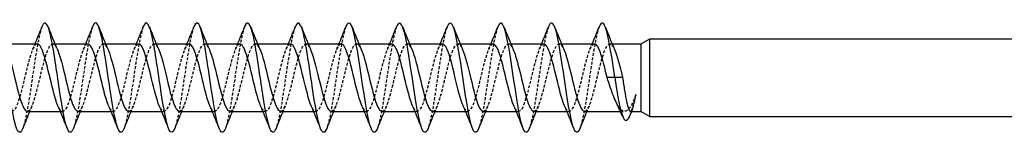
# Model space of a CAD drawing. Units: millimetres. Extents: x 1762 to 2387, y 1270 to 1632.
# Drawn here: x 1948 to 2006, y 1625 to 1632 of the extents above; entities that cross this region are included whole.
import ezdxf

# ---------------------------------------------------------------- set-up
doc = ezdxf.new("R2010")
doc.units = ezdxf.units.MM
doc.linetypes.add('DASHED', pattern=[0.2067, 0.1654, -0.0413])
doc.layers.add('Hidden', color=6, linetype='DASHED', lineweight=25)
doc.layers.add('Part', color=7, linetype='Continuous', lineweight=25)

msp = doc.modelspace()

# ---------------------------------------------------------------- linework, layer by layer
at = {"layer": 'Hidden'}
for p, q in [((1949.635, 1630.126), (1949.773, 1630.126)), ((1952.635, 1630.126), (1952.773, 1630.126)), ((1955.635, 1630.126), (1955.773, 1630.126)), ((1958.635, 1630.126), (1958.773, 1630.126)), ((1961.635, 1630.126), (1961.773, 1630.126)), ((1964.635, 1630.126), (1964.773, 1630.126)), ((1967.635, 1630.126), (1967.773, 1630.126)), ((1970.635, 1630.126), (1970.773, 1630.126)), ((1973.635, 1630.126), (1973.773, 1630.126)), ((1976.635, 1630.126), (1976.773, 1630.126)), ((1979.635, 1630.126), (1979.773, 1630.126)), ((1982.635, 1630.126), (1982.773, 1630.126)), ((1950.088, 1626.126), (1950.225, 1626.126)), ((1953.088, 1626.126), (1953.225, 1626.126)), ((1956.088, 1626.126), (1956.225, 1626.126)), ((1959.088, 1626.126), (1959.225, 1626.126)), ((1962.088, 1626.126), (1962.225, 1626.126)), ((1965.088, 1626.126), (1965.225, 1626.126)), ((1968.088, 1626.126), (1968.225, 1626.126)), ((1971.088, 1626.126), (1971.225, 1626.126)), ((1974.088, 1626.126), (1974.225, 1626.126)), ((1977.088, 1626.126), (1977.225, 1626.126)), ((1980.088, 1626.126), (1980.225, 1626.126)), ((1983.261, 1626.126), (1983.498, 1626.126))]:
    msp.add_line(p, q, dxfattribs=at)
for points, knots in [([(1948.997, 1631.138), (1948.856, 1630.771), (1948.714, 1630.002), (1948.573, 1629.082), (1948.407, 1628.002), (1948.241, 1626.755), (1948.075, 1625.924), (1948.005, 1625.571), (1947.934, 1625.299), (1947.864, 1625.121)], [71.069473, 71.069473, 71.069473, 71.069473, 71.958045, 71.958045, 71.958045, 73.000915, 73.000915, 73.000915, 73.443789, 73.443789, 73.443789, 73.443789]), ([(1951.997, 1631.138), (1951.852, 1630.762), (1951.706, 1629.955), (1951.561, 1629.001), (1951.395, 1627.913), (1951.229, 1626.674), (1951.063, 1625.863), (1950.996, 1625.539), (1950.93, 1625.288), (1950.864, 1625.121)], [64.786288, 64.786288, 64.786288, 64.786288, 65.700824, 65.700824, 65.700824, 66.743694, 66.743694, 66.743694, 67.160603, 67.160603, 67.160603, 67.160603]), ([(1954.997, 1631.139), (1954.848, 1630.752), (1954.698, 1629.907), (1954.548, 1628.919), (1954.382, 1627.824), (1954.216, 1626.593), (1954.05, 1625.803), (1953.988, 1625.507), (1953.926, 1625.277), (1953.864, 1625.12)], [58.503103, 58.503103, 58.503103, 58.503103, 59.443602, 59.443602, 59.443602, 60.486472, 60.486472, 60.486472, 60.877418, 60.877418, 60.877418, 60.877418]), ([(1957.997, 1631.139), (1957.843, 1630.743), (1957.69, 1629.859), (1957.536, 1628.837), (1957.37, 1627.735), (1957.204, 1626.514), (1957.038, 1625.745), (1956.98, 1625.476), (1956.922, 1625.265), (1956.864, 1625.12)], [52.219918, 52.219918, 52.219918, 52.219918, 53.186381, 53.186381, 53.186381, 54.229251, 54.229251, 54.229251, 54.594233, 54.594233, 54.594233, 54.594233]), ([(1960.997, 1631.139), (1960.839, 1630.734), (1960.681, 1629.81), (1960.523, 1628.755), (1960.357, 1627.646), (1960.191, 1626.435), (1960.025, 1625.688), (1959.971, 1625.445), (1959.918, 1625.254), (1959.864, 1625.119)], [45.936732, 45.936732, 45.936732, 45.936732, 46.92916, 46.92916, 46.92916, 47.97203, 47.97203, 47.97203, 48.311047, 48.311047, 48.311047, 48.311047]), ([(1963.997, 1631.14), (1963.835, 1630.725), (1963.673, 1629.759), (1963.511, 1628.672), (1963.345, 1627.558), (1963.179, 1626.358), (1963.013, 1625.633), (1962.963, 1625.416), (1962.913, 1625.243), (1962.864, 1625.119)], [39.653547, 39.653547, 39.653547, 39.653547, 40.671938, 40.671938, 40.671938, 41.714809, 41.714809, 41.714809, 42.027862, 42.027862, 42.027862, 42.027862]), ([(1966.997, 1631.14), (1966.997, 1631.139), (1966.997, 1631.138), (1966.997, 1631.138), (1966.831, 1630.713), (1966.665, 1629.707), (1966.499, 1628.588), (1966.333, 1627.47), (1966.167, 1626.282), (1966.001, 1625.58), (1965.955, 1625.387), (1965.909, 1625.232), (1965.864, 1625.118)], [33.370362, 33.370362, 33.370362, 33.370362, 33.371847, 33.371847, 33.371847, 34.414717, 34.414717, 34.414717, 35.457587, 35.457587, 35.457587, 35.744677, 35.744677, 35.744677, 35.744677]), ([(1969.997, 1631.139), (1969.993, 1631.128), (1969.988, 1631.117), (1969.984, 1631.105), (1969.818, 1630.654), (1969.652, 1629.627), (1969.486, 1628.505), (1969.32, 1627.383), (1969.154, 1626.207), (1968.988, 1625.528), (1968.947, 1625.358), (1968.905, 1625.221), (1968.864, 1625.118)], [27.087176, 27.087176, 27.087176, 27.087176, 27.114626, 27.114626, 27.114626, 28.157496, 28.157496, 28.157496, 29.200366, 29.200366, 29.200366, 29.461491, 29.461491, 29.461491, 29.461491]), ([(1972.997, 1631.139), (1972.989, 1631.118), (1972.98, 1631.095), (1972.972, 1631.07), (1972.806, 1630.592), (1972.64, 1629.546), (1972.474, 1628.421), (1972.308, 1627.296), (1972.142, 1626.134), (1971.976, 1625.478), (1971.938, 1625.331), (1971.901, 1625.21), (1971.864, 1625.117)], [20.803991, 20.803991, 20.803991, 20.803991, 20.857404, 20.857404, 20.857404, 21.900275, 21.900275, 21.900275, 22.943145, 22.943145, 22.943145, 23.178306, 23.178306, 23.178306, 23.178306]), ([(1975.997, 1631.139), (1975.985, 1631.107), (1975.972, 1631.072), (1975.959, 1631.034), (1975.793, 1630.529), (1975.627, 1629.464), (1975.461, 1628.337), (1975.295, 1627.209), (1975.129, 1626.062), (1974.963, 1625.43), (1974.93, 1625.304), (1974.897, 1625.199), (1974.864, 1625.116)], [14.520806, 14.520806, 14.520806, 14.520806, 14.600183, 14.600183, 14.600183, 15.643053, 15.643053, 15.643053, 16.685923, 16.685923, 16.685923, 16.895121, 16.895121, 16.895121, 16.895121]), ([(1978.997, 1631.138), (1978.98, 1631.096), (1978.964, 1631.049), (1978.947, 1630.995), (1978.781, 1630.464), (1978.615, 1629.381), (1978.449, 1628.252), (1978.283, 1627.123), (1978.117, 1625.991), (1977.951, 1625.384), (1977.922, 1625.278), (1977.893, 1625.188), (1977.864, 1625.115)], [8.23762, 8.23762, 8.23762, 8.23762, 8.342962, 8.342962, 8.342962, 9.385832, 9.385832, 9.385832, 10.428702, 10.428702, 10.428702, 10.611936, 10.611936, 10.611936, 10.611936]), ([(1981.997, 1631.138), (1981.976, 1631.086), (1981.955, 1631.024), (1981.935, 1630.954), (1981.769, 1630.398), (1981.603, 1629.298), (1981.437, 1628.168), (1981.271, 1627.038), (1981.105, 1625.922), (1980.939, 1625.34), (1980.914, 1625.252), (1980.889, 1625.177), (1980.864, 1625.115)], [1.954435, 1.954435, 1.954435, 1.954435, 2.08574, 2.08574, 2.08574, 3.128611, 3.128611, 3.128611, 4.171481, 4.171481, 4.171481, 4.32875, 4.32875, 4.32875, 4.32875]), ([(1948.725, 1630.126), (1948.544, 1630.123), (1948.363, 1629.653), (1948.182, 1628.963), (1947.994, 1628.25), (1947.807, 1627.346), (1947.619, 1626.769), (1947.432, 1626.192), (1947.245, 1625.978), (1947.057, 1626.249), (1947.021, 1626.301), (1946.985, 1626.371), (1946.948, 1626.456)], [70.685835, 70.685835, 70.685835, 70.685835, 71.824637, 71.824637, 71.824637, 73.00209, 73.00209, 73.00209, 74.179543, 74.179543, 74.179543, 74.407947, 74.407947, 74.407947, 74.407947]), ([(1948.135, 1626.133), (1948.264, 1626.139), (1948.392, 1626.354), (1948.52, 1626.742), (1948.708, 1627.309), (1948.895, 1628.21), (1949.083, 1628.929), (1949.27, 1629.648), (1949.457, 1630.141), (1949.645, 1630.125), (1949.734, 1630.118), (1949.823, 1629.995), (1949.913, 1629.79)], [-73.827427, -73.827427, -73.827427, -73.827427, -73.020821, -73.020821, -73.020821, -71.843368, -71.843368, -71.843368, -70.665915, -70.665915, -70.665915, -70.105315, -70.105315, -70.105315, -70.105315]), ([(1951.725, 1630.119), (1951.669, 1630.122), (1951.612, 1630.083), (1951.555, 1630), (1951.367, 1629.725), (1951.18, 1628.982), (1950.993, 1628.198), (1950.805, 1627.414), (1950.618, 1626.634), (1950.43, 1626.307), (1950.27, 1626.027), (1950.109, 1626.094), (1949.948, 1626.456)], [64.402649, 64.402649, 64.402649, 64.402649, 64.759919, 64.759919, 64.759919, 65.937372, 65.937372, 65.937372, 67.114825, 67.114825, 67.114825, 68.124762, 68.124762, 68.124762, 68.124762]), ([(1951.135, 1626.134), (1951.201, 1626.131), (1951.266, 1626.183), (1951.331, 1626.292), (1951.519, 1626.606), (1951.706, 1627.376), (1951.894, 1628.161), (1952.081, 1628.945), (1952.268, 1629.698), (1952.456, 1629.986), (1952.608, 1630.22), (1952.76, 1630.137), (1952.913, 1629.795)], [-67.544242, -67.544242, -67.544242, -67.544242, -67.133556, -67.133556, -67.133556, -65.956103, -65.956103, -65.956103, -64.77865, -64.77865, -64.77865, -63.822129, -63.822129, -63.822129, -63.822129]), ([(1954.725, 1630.118), (1954.606, 1630.113), (1954.486, 1629.928), (1954.366, 1629.585), (1954.178, 1629.048), (1953.991, 1628.156), (1953.804, 1627.422), (1953.616, 1626.687), (1953.429, 1626.153), (1953.241, 1626.127), (1953.144, 1626.113), (1953.046, 1626.238), (1952.948, 1626.462)], [58.119464, 58.119464, 58.119464, 58.119464, 58.872653, 58.872653, 58.872653, 60.050106, 60.050106, 60.050106, 61.227559, 61.227559, 61.227559, 61.841577, 61.841577, 61.841577, 61.841577]), ([(1954.135, 1626.126), (1954.138, 1626.126), (1954.14, 1626.126), (1954.142, 1626.126), (1954.33, 1626.138), (1954.517, 1626.657), (1954.705, 1627.387), (1954.892, 1628.116), (1955.079, 1629.011), (1955.267, 1629.559), (1955.454, 1630.107), (1955.642, 1630.273), (1955.829, 1629.964), (1955.857, 1629.918), (1955.885, 1629.861), (1955.913, 1629.797)], [-61.261057, -61.261057, -61.261057, -61.261057, -61.246291, -61.246291, -61.246291, -60.068837, -60.068837, -60.068837, -58.891384, -58.891384, -58.891384, -57.713931, -57.713931, -57.713931, -57.538944, -57.538944, -57.538944, -57.538944]), ([(1957.725, 1630.126), (1957.543, 1630.124), (1957.36, 1629.643), (1957.177, 1628.944), (1956.989, 1628.228), (1956.802, 1627.325), (1956.615, 1626.754), (1956.427, 1626.183), (1956.24, 1625.977), (1956.052, 1626.256), (1956.018, 1626.307), (1955.983, 1626.375), (1955.948, 1626.456)], [51.836279, 51.836279, 51.836279, 51.836279, 52.985388, 52.985388, 52.985388, 54.162841, 54.162841, 54.162841, 55.340294, 55.340294, 55.340294, 55.558391, 55.558391, 55.558391, 55.558391]), ([(1957.135, 1626.133), (1957.262, 1626.139), (1957.389, 1626.348), (1957.516, 1626.727), (1957.703, 1627.288), (1957.89, 1628.188), (1958.078, 1628.91), (1958.265, 1629.632), (1958.453, 1630.133), (1958.64, 1630.126), (1958.731, 1630.122), (1958.822, 1629.999), (1958.913, 1629.79)], [-54.977871, -54.977871, -54.977871, -54.977871, -54.181572, -54.181572, -54.181572, -53.004119, -53.004119, -53.004119, -51.826666, -51.826666, -51.826666, -51.255759, -51.255759, -51.255759, -51.255759]), ([(1960.725, 1630.119), (1960.667, 1630.121), (1960.608, 1630.08), (1960.55, 1629.992), (1960.363, 1629.71), (1960.175, 1628.962), (1959.988, 1628.177), (1959.8, 1627.393), (1959.613, 1626.618), (1959.426, 1626.299), (1959.266, 1626.028), (1959.107, 1626.098), (1958.948, 1626.456)], [45.553093, 45.553093, 45.553093, 45.553093, 45.92067, 45.92067, 45.92067, 47.098123, 47.098123, 47.098123, 48.275576, 48.275576, 48.275576, 49.275206, 49.275206, 49.275206, 49.275206]), ([(1960.135, 1626.134), (1960.199, 1626.131), (1960.263, 1626.18), (1960.327, 1626.284), (1960.514, 1626.59), (1960.701, 1627.355), (1960.889, 1628.14), (1961.076, 1628.925), (1961.264, 1629.683), (1961.451, 1629.978), (1961.605, 1630.221), (1961.759, 1630.141), (1961.913, 1629.795)], [-48.694686, -48.694686, -48.694686, -48.694686, -48.294307, -48.294307, -48.294307, -47.116854, -47.116854, -47.116854, -45.939401, -45.939401, -45.939401, -44.972573, -44.972573, -44.972573, -44.972573]), ([(1963.725, 1630.118), (1963.604, 1630.113), (1963.482, 1629.923), (1963.361, 1629.571), (1963.173, 1629.028), (1962.986, 1628.134), (1962.799, 1627.402), (1962.611, 1626.671), (1962.424, 1626.145), (1962.236, 1626.126), (1962.14, 1626.117), (1962.044, 1626.241), (1961.948, 1626.462)], [39.269908, 39.269908, 39.269908, 39.269908, 40.033404, 40.033404, 40.033404, 41.210857, 41.210857, 41.210857, 42.38831, 42.38831, 42.38831, 42.992021, 42.992021, 42.992021, 42.992021]), ([(1963.135, 1626.126), (1963.136, 1626.126), (1963.137, 1626.126), (1963.137, 1626.126), (1963.325, 1626.129), (1963.512, 1626.641), (1963.7, 1627.368), (1963.887, 1628.094), (1964.074, 1628.991), (1964.262, 1629.545), (1964.449, 1630.098), (1964.637, 1630.274), (1964.824, 1629.972), (1964.854, 1629.924), (1964.883, 1629.865), (1964.913, 1629.797)], [-42.411501, -42.411501, -42.411501, -42.411501, -42.407041, -42.407041, -42.407041, -41.229588, -41.229588, -41.229588, -40.052135, -40.052135, -40.052135, -38.874682, -38.874682, -38.874682, -38.689388, -38.689388, -38.689388, -38.689388]), ([(1966.725, 1630.126), (1966.541, 1630.124), (1966.356, 1629.634), (1966.172, 1628.926), (1965.984, 1628.206), (1965.797, 1627.305), (1965.61, 1626.739), (1965.422, 1626.174), (1965.235, 1625.977), (1965.047, 1626.263), (1965.014, 1626.314), (1964.981, 1626.379), (1964.948, 1626.456)], [32.986723, 32.986723, 32.986723, 32.986723, 34.146139, 34.146139, 34.146139, 35.323592, 35.323592, 35.323592, 36.501045, 36.501045, 36.501045, 36.708836, 36.708836, 36.708836, 36.708836]), ([(1966.135, 1626.133), (1966.26, 1626.139), (1966.386, 1626.342), (1966.511, 1626.712), (1966.698, 1627.268), (1966.885, 1628.166), (1967.073, 1628.891), (1967.26, 1629.616), (1967.448, 1630.125), (1967.635, 1630.126), (1967.728, 1630.126), (1967.82, 1630.002), (1967.913, 1629.79)], [-36.128316, -36.128316, -36.128316, -36.128316, -35.342323, -35.342323, -35.342323, -34.16487, -34.16487, -34.16487, -32.987417, -32.987417, -32.987417, -32.406203, -32.406203, -32.406203, -32.406203]), ([(1969.725, 1630.119), (1969.665, 1630.121), (1969.605, 1630.078), (1969.545, 1629.985), (1969.358, 1629.695), (1969.17, 1628.942), (1968.983, 1628.157), (1968.795, 1627.372), (1968.608, 1626.603), (1968.421, 1626.291), (1968.263, 1626.028), (1968.106, 1626.102), (1967.948, 1626.456)], [26.703538, 26.703538, 26.703538, 26.703538, 27.081421, 27.081421, 27.081421, 28.258874, 28.258874, 28.258874, 29.436327, 29.436327, 29.436327, 30.42565, 30.42565, 30.42565, 30.42565]), ([(1969.135, 1626.133), (1969.197, 1626.131), (1969.26, 1626.177), (1969.322, 1626.276), (1969.509, 1626.575), (1969.696, 1627.334), (1969.884, 1628.119), (1970.071, 1628.904), (1970.259, 1629.667), (1970.446, 1629.971), (1970.601, 1630.222), (1970.757, 1630.145), (1970.913, 1629.795)], [-29.84513, -29.84513, -29.84513, -29.84513, -29.455058, -29.455058, -29.455058, -28.277605, -28.277605, -28.277605, -27.100152, -27.100152, -27.100152, -26.123018, -26.123018, -26.123018, -26.123018]), ([(1972.725, 1630.118), (1972.602, 1630.113), (1972.479, 1629.917), (1972.356, 1629.556), (1972.169, 1629.008), (1971.981, 1628.112), (1971.794, 1627.383), (1971.606, 1626.654), (1971.419, 1626.136), (1971.232, 1626.126), (1971.137, 1626.121), (1971.043, 1626.245), (1970.948, 1626.462)], [20.420352, 20.420352, 20.420352, 20.420352, 21.194155, 21.194155, 21.194155, 22.371608, 22.371608, 22.371608, 23.549061, 23.549061, 23.549061, 24.142465, 24.142465, 24.142465, 24.142465]), ([(1972.135, 1626.126), (1972.322, 1626.126), (1972.508, 1626.629), (1972.695, 1627.349), (1972.882, 1628.072), (1973.07, 1628.971), (1973.257, 1629.53), (1973.444, 1630.089), (1973.632, 1630.274), (1973.819, 1629.98), (1973.85, 1629.931), (1973.881, 1629.869), (1973.913, 1629.796)], [-23.561945, -23.561945, -23.561945, -23.561945, -22.390339, -22.390339, -22.390339, -21.212886, -21.212886, -21.212886, -20.035433, -20.035433, -20.035433, -19.839832, -19.839832, -19.839832, -19.839832]), ([(1975.725, 1630.126), (1975.539, 1630.125), (1975.353, 1629.625), (1975.167, 1628.907), (1974.98, 1628.184), (1974.792, 1627.284), (1974.605, 1626.724), (1974.417, 1626.164), (1974.23, 1625.977), (1974.043, 1626.271), (1974.011, 1626.32), (1973.98, 1626.382), (1973.948, 1626.455)], [14.137167, 14.137167, 14.137167, 14.137167, 15.30689, 15.30689, 15.30689, 16.484343, 16.484343, 16.484343, 17.661796, 17.661796, 17.661796, 17.85928, 17.85928, 17.85928, 17.85928]), ([(1975.135, 1626.134), (1975.259, 1626.138), (1975.382, 1626.336), (1975.506, 1626.698), (1975.693, 1627.248), (1975.881, 1628.144), (1976.068, 1628.872), (1976.255, 1629.6), (1976.443, 1630.117), (1976.63, 1630.126), (1976.724, 1630.13), (1976.818, 1630.006), (1976.913, 1629.79)], [-17.27876, -17.27876, -17.27876, -17.27876, -16.503074, -16.503074, -16.503074, -15.325621, -15.325621, -15.325621, -14.148168, -14.148168, -14.148168, -13.556647, -13.556647, -13.556647, -13.556647]), ([(1978.725, 1630.118), (1978.664, 1630.121), (1978.602, 1630.075), (1978.54, 1629.977), (1978.353, 1629.68), (1978.165, 1628.921), (1977.978, 1628.136), (1977.79, 1627.351), (1977.603, 1626.587), (1977.416, 1626.283), (1977.26, 1626.029), (1977.104, 1626.106), (1976.948, 1626.456)], [7.853982, 7.853982, 7.853982, 7.853982, 8.242171, 8.242171, 8.242171, 9.419625, 9.419625, 9.419625, 10.597078, 10.597078, 10.597078, 11.576094, 11.576094, 11.576094, 11.576094]), ([(1978.135, 1626.133), (1978.196, 1626.131), (1978.256, 1626.174), (1978.317, 1626.268), (1978.504, 1626.559), (1978.691, 1627.314), (1978.879, 1628.099), (1979.066, 1628.884), (1979.254, 1629.652), (1979.441, 1629.963), (1979.598, 1630.223), (1979.755, 1630.149), (1979.913, 1629.795)], [-10.995574, -10.995574, -10.995574, -10.995574, -10.615809, -10.615809, -10.615809, -9.438356, -9.438356, -9.438356, -8.260903, -8.260903, -8.260903, -7.273462, -7.273462, -7.273462, -7.273462]), ([(1981.725, 1630.118), (1981.601, 1630.113), (1981.476, 1629.911), (1981.351, 1629.542), (1981.164, 1628.988), (1980.976, 1628.09), (1980.789, 1627.364), (1980.601, 1626.638), (1980.414, 1626.128), (1980.227, 1626.126), (1980.134, 1626.125), (1980.041, 1626.249), (1979.948, 1626.462)], [1.570796, 1.570796, 1.570796, 1.570796, 2.354906, 2.354906, 2.354906, 3.532359, 3.532359, 3.532359, 4.709812, 4.709812, 4.709812, 5.292909, 5.292909, 5.292909, 5.292909]), ([(1981.135, 1626.126), (1981.32, 1626.127), (1981.505, 1626.619), (1981.69, 1627.33), (1981.877, 1628.05), (1982.065, 1628.951), (1982.252, 1629.515), (1982.439, 1630.08), (1982.627, 1630.274), (1982.814, 1629.987), (1982.847, 1629.937), (1982.88, 1629.872), (1982.913, 1629.796)], [-4.712389, -4.712389, -4.712389, -4.712389, -3.55109, -3.55109, -3.55109, -2.373637, -2.373637, -2.373637, -1.196184, -1.196184, -1.196184, -0.990276, -0.990276, -0.990276, -0.990276]), ([(1984.18, 1627.126), (1984.091, 1626.889), (1984.003, 1626.682), (1983.824, 1626.356), (1983.736, 1626.24), (1983.558, 1626.116), (1983.469, 1626.109), (1983.291, 1626.208), (1983.203, 1626.312), (1983.083, 1626.517), (1983.053, 1626.574), (1983.023, 1626.635)], [0, 0, 0, 0, 0.0864416, 0.0864416, 0.1728832, 0.1728832, 0.2593249, 0.2593249, 0.3457665, 0.3457665, 0.3750564, 0.3750564, 0.3750564, 0.3750564]), ([(1983.844, 1625.927), (1983.862, 1625.973), (1983.881, 1626.024), (1983.899, 1626.079), (1983.993, 1626.361), (1984.086, 1626.738), (1984.18, 1627.126)], [1.9138184, 1.9138184, 1.9138184, 1.9138184, 2.0280565, 2.0280565, 2.0280565, 2.6179939, 2.6179939, 2.6179939, 2.6179939]), ([(1983.862, 1626.126), (1983.863, 1626.126), (1983.863, 1626.126), (1983.904, 1626.127), (1983.943, 1626.18), (1984.016, 1626.367), (1984.049, 1626.483), (1984.115, 1626.769), (1984.147, 1626.938), (1984.18, 1627.126)], [0.3187867, 0.3187867, 0.3187867, 0.3187867, 0.3197439, 0.3197439, 0.3996799, 0.3996799, 0.4654251, 0.4654251, 0.5311703, 0.5311703, 0.5311703, 0.5311703])]:
    msp.add_open_spline(points, degree=3, knots=knots, dxfattribs=at)
for points in [[(1948.448, 1629.798), (1948.496, 1629.907), (1948.542, 1630.016), (1948.588, 1630.126)], [(1951.448, 1629.798), (1951.496, 1629.907), (1951.542, 1630.016), (1951.588, 1630.126)], [(1954.448, 1629.798), (1954.496, 1629.907), (1954.542, 1630.016), (1954.588, 1630.126)], [(1957.448, 1629.798), (1957.496, 1629.907), (1957.542, 1630.016), (1957.588, 1630.126)], [(1960.448, 1629.798), (1960.496, 1629.907), (1960.542, 1630.016), (1960.588, 1630.126)], [(1963.448, 1629.798), (1963.496, 1629.907), (1963.542, 1630.016), (1963.588, 1630.126)], [(1966.448, 1629.798), (1966.496, 1629.907), (1966.542, 1630.016), (1966.588, 1630.126)], [(1969.448, 1629.798), (1969.496, 1629.907), (1969.542, 1630.016), (1969.588, 1630.126)], [(1972.448, 1629.798), (1972.496, 1629.907), (1972.542, 1630.016), (1972.588, 1630.126)], [(1975.448, 1629.798), (1975.496, 1629.907), (1975.542, 1630.016), (1975.588, 1630.126)], [(1978.448, 1629.798), (1978.496, 1629.907), (1978.542, 1630.016), (1978.588, 1630.126)], [(1981.448, 1629.798), (1981.496, 1629.907), (1981.542, 1630.016), (1981.588, 1630.126)], [(1948.413, 1626.453), (1948.365, 1626.345), (1948.319, 1626.236), (1948.273, 1626.126)], [(1951.413, 1626.453), (1951.365, 1626.345), (1951.319, 1626.236), (1951.273, 1626.126)], [(1954.413, 1626.453), (1954.365, 1626.345), (1954.319, 1626.236), (1954.273, 1626.126)], [(1957.413, 1626.453), (1957.365, 1626.345), (1957.319, 1626.236), (1957.273, 1626.126)], [(1960.413, 1626.453), (1960.365, 1626.345), (1960.319, 1626.236), (1960.273, 1626.126)], [(1963.413, 1626.453), (1963.365, 1626.345), (1963.319, 1626.236), (1963.273, 1626.126)], [(1966.413, 1626.453), (1966.365, 1626.345), (1966.319, 1626.236), (1966.273, 1626.126)], [(1969.413, 1626.453), (1969.365, 1626.345), (1969.319, 1626.236), (1969.273, 1626.126)], [(1972.413, 1626.453), (1972.365, 1626.345), (1972.319, 1626.236), (1972.273, 1626.126)], [(1975.413, 1626.453), (1975.365, 1626.345), (1975.319, 1626.236), (1975.273, 1626.126)], [(1978.413, 1626.453), (1978.365, 1626.345), (1978.319, 1626.236), (1978.273, 1626.126)], [(1981.413, 1626.453), (1981.365, 1626.345), (1981.319, 1626.236), (1981.273, 1626.126)], [(1983.982, 1626.28), (1983.962, 1626.229), (1983.942, 1626.177), (1983.922, 1626.126)]]:
    msp.add_open_spline(points, degree=3, dxfattribs=at)
at = {"layer": 'Part'}
for p, q in [((1946.773, 1630.126), (1948.725, 1630.126)), ((1949.773, 1630.126), (1951.725, 1630.126)), ((1952.773, 1630.126), (1954.725, 1630.126)), ((1955.773, 1630.126), (1957.725, 1630.126)), ((1958.773, 1630.126), (1960.725, 1630.126)), ((1961.773, 1630.126), (1963.725, 1630.126)), ((1964.773, 1630.126), (1966.725, 1630.126)), ((1967.773, 1630.126), (1969.725, 1630.126)), ((1970.773, 1630.126), (1972.725, 1630.126)), ((1973.773, 1630.126), (1975.725, 1630.126)), ((1976.773, 1630.126), (1978.725, 1630.126)), ((1979.773, 1630.126), (1981.725, 1630.126)), ((1982.773, 1630.126), (1984.48, 1630.126)), ((1984.48, 1630.126), (1985, 1630.426)), ((1984.48, 1626.126), (1984.48, 1630.126)), ((1985, 1625.826), (1985, 1630.426)), ((1985, 1630.426), (2015, 1630.426)), ((1982.93, 1628.126), (1982.475, 1628.126)), ((1983.385, 1628.126), (1982.93, 1628.126)), ((1948.135, 1626.126), (1950.088, 1626.126)), ((1951.135, 1626.126), (1953.088, 1626.126)), ((1954.135, 1626.126), (1956.088, 1626.126)), ((1957.135, 1626.126), (1959.088, 1626.126)), ((1960.135, 1626.126), (1962.088, 1626.126)), ((1963.135, 1626.126), (1965.088, 1626.126)), ((1966.135, 1626.126), (1968.088, 1626.126)), ((1969.135, 1626.126), (1971.088, 1626.126)), ((1972.135, 1626.126), (1974.088, 1626.126)), ((1975.135, 1626.126), (1977.088, 1626.126)), ((1978.135, 1626.126), (1980.088, 1626.126)), ((1981.135, 1626.126), (1983.261, 1626.126)), ((1983.862, 1626.126), (1984.48, 1626.126)), ((1984.48, 1626.126), (1985, 1625.826)), ((1985, 1625.826), (2015, 1625.826))]:
    msp.add_line(p, q, dxfattribs=at)
for points, knots in [([(1947.864, 1625.121), (1947.768, 1624.88), (1947.673, 1624.812), (1947.577, 1624.952), (1947.411, 1625.194), (1947.245, 1626.054), (1947.079, 1627.13), (1946.913, 1628.205), (1946.747, 1629.455), (1946.581, 1630.296), (1946.415, 1631.137), (1946.249, 1631.537), (1946.083, 1631.309), (1946.055, 1631.269), (1946.026, 1631.211), (1945.997, 1631.137)], [73.443789, 73.443789, 73.443789, 73.443789, 74.043785, 74.043785, 74.043785, 75.086655, 75.086655, 75.086655, 76.129526, 76.129526, 76.129526, 77.172396, 77.172396, 77.172396, 77.352659, 77.352659, 77.352659, 77.352659]), ([(1950.864, 1625.121), (1950.764, 1624.87), (1950.664, 1624.808), (1950.565, 1624.971), (1950.399, 1625.242), (1950.233, 1626.126), (1950.067, 1627.21), (1949.901, 1628.294), (1949.735, 1629.537), (1949.569, 1630.358), (1949.403, 1631.179), (1949.237, 1631.548), (1949.071, 1631.291), (1949.046, 1631.253), (1949.022, 1631.201), (1948.997, 1631.138)], [67.160603, 67.160603, 67.160603, 67.160603, 67.786564, 67.786564, 67.786564, 68.829434, 68.829434, 68.829434, 69.872304, 69.872304, 69.872304, 70.915175, 70.915175, 70.915175, 71.069473, 71.069473, 71.069473, 71.069473]), ([(1953.864, 1625.12), (1953.76, 1624.86), (1953.656, 1624.805), (1953.552, 1624.992), (1953.386, 1625.292), (1953.22, 1626.2), (1953.054, 1627.291), (1952.888, 1628.383), (1952.722, 1629.618), (1952.556, 1630.419), (1952.39, 1631.22), (1952.224, 1631.556), (1952.058, 1631.271), (1952.038, 1631.235), (1952.018, 1631.191), (1951.997, 1631.138)], [60.877418, 60.877418, 60.877418, 60.877418, 61.529343, 61.529343, 61.529343, 62.572213, 62.572213, 62.572213, 63.615083, 63.615083, 63.615083, 64.657953, 64.657953, 64.657953, 64.786288, 64.786288, 64.786288, 64.786288]), ([(1956.864, 1625.12), (1956.756, 1624.85), (1956.648, 1624.803), (1956.54, 1625.016), (1956.374, 1625.343), (1956.208, 1626.274), (1956.042, 1627.373), (1955.876, 1628.472), (1955.71, 1629.698), (1955.544, 1630.478), (1955.378, 1631.258), (1955.212, 1631.562), (1955.046, 1631.248), (1955.03, 1631.217), (1955.014, 1631.181), (1954.997, 1631.139)], [54.594233, 54.594233, 54.594233, 54.594233, 55.272121, 55.272121, 55.272121, 56.314992, 56.314992, 56.314992, 57.357862, 57.357862, 57.357862, 58.400732, 58.400732, 58.400732, 58.503103, 58.503103, 58.503103, 58.503103]), ([(1959.864, 1625.119), (1959.752, 1624.839), (1959.64, 1624.801), (1959.527, 1625.041), (1959.362, 1625.397), (1959.196, 1626.35), (1959.03, 1627.456), (1958.864, 1628.561), (1958.698, 1629.777), (1958.532, 1630.535), (1958.366, 1631.294), (1958.2, 1631.565), (1958.034, 1631.224), (1958.022, 1631.199), (1958.009, 1631.17), (1957.997, 1631.139)], [48.311047, 48.311047, 48.311047, 48.311047, 49.0149, 49.0149, 49.0149, 50.05777, 50.05777, 50.05777, 51.100641, 51.100641, 51.100641, 52.143511, 52.143511, 52.143511, 52.219918, 52.219918, 52.219918, 52.219918]), ([(1962.864, 1625.119), (1962.747, 1624.829), (1962.631, 1624.8), (1962.515, 1625.069), (1962.349, 1625.452), (1962.183, 1626.427), (1962.017, 1627.538), (1961.851, 1628.65), (1961.685, 1629.855), (1961.519, 1630.591), (1961.353, 1631.327), (1961.187, 1631.567), (1961.021, 1631.197), (1961.013, 1631.179), (1961.005, 1631.16), (1960.997, 1631.139)], [42.027862, 42.027862, 42.027862, 42.027862, 42.757679, 42.757679, 42.757679, 43.800549, 43.800549, 43.800549, 44.843419, 44.843419, 44.843419, 45.886289, 45.886289, 45.886289, 45.936732, 45.936732, 45.936732, 45.936732]), ([(1965.864, 1625.118), (1965.743, 1624.819), (1965.623, 1624.801), (1965.503, 1625.098), (1965.337, 1625.509), (1965.171, 1626.505), (1965.005, 1627.622), (1964.839, 1628.738), (1964.673, 1629.932), (1964.507, 1630.645), (1964.341, 1631.359), (1964.175, 1631.566), (1964.009, 1631.168), (1964.005, 1631.159), (1964.001, 1631.15), (1963.997, 1631.14)], [35.744677, 35.744677, 35.744677, 35.744677, 36.500458, 36.500458, 36.500458, 37.543328, 37.543328, 37.543328, 38.586198, 38.586198, 38.586198, 39.629068, 39.629068, 39.629068, 39.653547, 39.653547, 39.653547, 39.653547]), ([(1968.864, 1625.118), (1968.739, 1624.808), (1968.615, 1624.802), (1968.49, 1625.13), (1968.324, 1625.568), (1968.158, 1626.585), (1967.992, 1627.705), (1967.826, 1628.825), (1967.66, 1630.007), (1967.494, 1630.698), (1967.329, 1631.387), (1967.163, 1631.562), (1966.997, 1631.14)], [29.461491, 29.461491, 29.461491, 29.461491, 30.243236, 30.243236, 30.243236, 31.286106, 31.286106, 31.286106, 32.328977, 32.328977, 32.328977, 33.370362, 33.370362, 33.370362, 33.370362]), ([(1971.864, 1625.117), (1971.735, 1624.797), (1971.606, 1624.804), (1971.478, 1625.164), (1971.312, 1625.629), (1971.146, 1626.665), (1970.98, 1627.789), (1970.814, 1628.913), (1970.648, 1630.081), (1970.482, 1630.749), (1970.32, 1631.398), (1970.159, 1631.549), (1969.997, 1631.139)], [23.178306, 23.178306, 23.178306, 23.178306, 23.986015, 23.986015, 23.986015, 25.028885, 25.028885, 25.028885, 26.071755, 26.071755, 26.071755, 27.087176, 27.087176, 27.087176, 27.087176]), ([(1974.864, 1625.116), (1974.731, 1624.786), (1974.598, 1624.807), (1974.466, 1625.199), (1974.3, 1625.691), (1974.134, 1626.747), (1973.968, 1627.873), (1973.802, 1628.999), (1973.636, 1630.154), (1973.47, 1630.797), (1973.312, 1631.408), (1973.155, 1631.536), (1972.997, 1631.139)], [16.895121, 16.895121, 16.895121, 16.895121, 17.728794, 17.728794, 17.728794, 18.771664, 18.771664, 18.771664, 19.814534, 19.814534, 19.814534, 20.803991, 20.803991, 20.803991, 20.803991]), ([(1977.864, 1625.115), (1977.727, 1624.775), (1977.59, 1624.81), (1977.453, 1625.237), (1977.287, 1625.755), (1977.121, 1626.829), (1976.955, 1627.957), (1976.789, 1629.085), (1976.623, 1630.226), (1976.457, 1630.845), (1976.304, 1631.417), (1976.151, 1631.524), (1975.997, 1631.139)], [10.611936, 10.611936, 10.611936, 10.611936, 11.471572, 11.471572, 11.471572, 12.514443, 12.514443, 12.514443, 13.557313, 13.557313, 13.557313, 14.520806, 14.520806, 14.520806, 14.520806]), ([(1980.864, 1625.115), (1980.723, 1624.763), (1980.582, 1624.815), (1980.441, 1625.277), (1980.275, 1625.82), (1980.109, 1626.912), (1979.943, 1628.041), (1979.777, 1629.171), (1979.611, 1630.296), (1979.445, 1630.89), (1979.296, 1631.424), (1979.146, 1631.512), (1978.997, 1631.138)], [4.32875, 4.32875, 4.32875, 4.32875, 5.214351, 5.214351, 5.214351, 6.257221, 6.257221, 6.257221, 7.300092, 7.300092, 7.300092, 8.23762, 8.23762, 8.23762, 8.23762]), ([(1982.93, 1628.126), (1982.764, 1629.256), (1982.598, 1630.364), (1982.432, 1630.933), (1982.287, 1631.431), (1982.142, 1631.5), (1981.997, 1631.138)], [0, 0, 0, 0, 1.04287, 1.04287, 1.04287, 1.954435, 1.954435, 1.954435, 1.954435]), ([(1949.948, 1626.456), (1949.922, 1626.516), (1949.895, 1626.584), (1949.868, 1626.66), (1949.681, 1627.194), (1949.493, 1628.084), (1949.306, 1628.82), (1949.119, 1629.557), (1948.931, 1630.094), (1948.744, 1630.124), (1948.738, 1630.125), (1948.732, 1630.126), (1948.725, 1630.126)], [68.124762, 68.124762, 68.124762, 68.124762, 68.292278, 68.292278, 68.292278, 69.469731, 69.469731, 69.469731, 70.647184, 70.647184, 70.647184, 70.685835, 70.685835, 70.685835, 70.685835]), ([(1952.948, 1626.462), (1952.859, 1626.667), (1952.769, 1626.956), (1952.679, 1627.298), (1952.492, 1628.012), (1952.304, 1628.916), (1952.117, 1629.49), (1951.986, 1629.89), (1951.856, 1630.113), (1951.725, 1630.119)], [61.841577, 61.841577, 61.841577, 61.841577, 62.405013, 62.405013, 62.405013, 63.582466, 63.582466, 63.582466, 64.402649, 64.402649, 64.402649, 64.402649]), ([(1955.948, 1626.456), (1955.796, 1626.812), (1955.643, 1627.425), (1955.49, 1628.064), (1955.303, 1628.849), (1955.115, 1629.625), (1954.928, 1629.949), (1954.86, 1630.065), (1954.793, 1630.12), (1954.725, 1630.118)], [55.558391, 55.558391, 55.558391, 55.558391, 56.517747, 56.517747, 56.517747, 57.6952, 57.6952, 57.6952, 58.119464, 58.119464, 58.119464, 58.119464]), ([(1958.948, 1626.456), (1958.92, 1626.52), (1958.892, 1626.592), (1958.863, 1626.674), (1958.676, 1627.214), (1958.489, 1628.106), (1958.301, 1628.84), (1958.114, 1629.573), (1957.926, 1630.103), (1957.739, 1630.125), (1957.734, 1630.126), (1957.73, 1630.126), (1957.725, 1630.126)], [49.275206, 49.275206, 49.275206, 49.275206, 49.453029, 49.453029, 49.453029, 50.630482, 50.630482, 50.630482, 51.807935, 51.807935, 51.807935, 51.836279, 51.836279, 51.836279, 51.836279]), ([(1961.948, 1626.462), (1961.857, 1626.671), (1961.766, 1626.967), (1961.674, 1627.317), (1961.487, 1628.035), (1961.3, 1628.937), (1961.112, 1629.505), (1960.983, 1629.896), (1960.854, 1630.113), (1960.725, 1630.119)], [42.992021, 42.992021, 42.992021, 42.992021, 43.565763, 43.565763, 43.565763, 44.743217, 44.743217, 44.743217, 45.553093, 45.553093, 45.553093, 45.553093]), ([(1964.948, 1626.456), (1964.794, 1626.815), (1964.64, 1627.438), (1964.485, 1628.085), (1964.298, 1628.869), (1964.11, 1629.641), (1963.923, 1629.957), (1963.857, 1630.068), (1963.791, 1630.12), (1963.725, 1630.118)], [36.708836, 36.708836, 36.708836, 36.708836, 37.678498, 37.678498, 37.678498, 38.855951, 38.855951, 38.855951, 39.269908, 39.269908, 39.269908, 39.269908]), ([(1967.948, 1626.456), (1967.918, 1626.524), (1967.888, 1626.601), (1967.858, 1626.688), (1967.671, 1627.234), (1967.484, 1628.129), (1967.296, 1628.859), (1967.109, 1629.589), (1966.921, 1630.111), (1966.734, 1630.126), (1966.731, 1630.126), (1966.728, 1630.126), (1966.725, 1630.126)], [30.42565, 30.42565, 30.42565, 30.42565, 30.61378, 30.61378, 30.61378, 31.791233, 31.791233, 31.791233, 32.968686, 32.968686, 32.968686, 32.986723, 32.986723, 32.986723, 32.986723]), ([(1970.948, 1626.462), (1970.855, 1626.675), (1970.762, 1626.978), (1970.669, 1627.336), (1970.482, 1628.057), (1970.295, 1628.957), (1970.107, 1629.52), (1969.98, 1629.902), (1969.853, 1630.113), (1969.725, 1630.119)], [24.142465, 24.142465, 24.142465, 24.142465, 24.726514, 24.726514, 24.726514, 25.903967, 25.903967, 25.903967, 26.703538, 26.703538, 26.703538, 26.703538]), ([(1973.948, 1626.455), (1973.792, 1626.819), (1973.636, 1627.452), (1973.48, 1628.105), (1973.293, 1628.89), (1973.106, 1629.657), (1972.918, 1629.965), (1972.854, 1630.071), (1972.79, 1630.12), (1972.725, 1630.118)], [17.85928, 17.85928, 17.85928, 17.85928, 18.839249, 18.839249, 18.839249, 20.016702, 20.016702, 20.016702, 20.420352, 20.420352, 20.420352, 20.420352]), ([(1976.948, 1626.456), (1976.917, 1626.527), (1976.885, 1626.61), (1976.853, 1626.703), (1976.666, 1627.254), (1976.479, 1628.151), (1976.291, 1628.878), (1976.104, 1629.605), (1975.917, 1630.12), (1975.729, 1630.126), (1975.728, 1630.126), (1975.727, 1630.126), (1975.725, 1630.126)], [11.576094, 11.576094, 11.576094, 11.576094, 11.774531, 11.774531, 11.774531, 12.951984, 12.951984, 12.951984, 14.129437, 14.129437, 14.129437, 14.137167, 14.137167, 14.137167, 14.137167]), ([(1979.948, 1626.462), (1979.854, 1626.679), (1979.759, 1626.989), (1979.664, 1627.355), (1979.477, 1628.079), (1979.29, 1628.977), (1979.102, 1629.535), (1978.977, 1629.908), (1978.851, 1630.113), (1978.725, 1630.118)], [5.292909, 5.292909, 5.292909, 5.292909, 5.887265, 5.887265, 5.887265, 7.064718, 7.064718, 7.064718, 7.853982, 7.853982, 7.853982, 7.853982]), ([(1982.475, 1628.126), (1982.288, 1628.911), (1982.101, 1629.672), (1981.913, 1629.973), (1981.851, 1630.074), (1981.788, 1630.121), (1981.725, 1630.118)], [0, 0, 0, 0, 1.177453, 1.177453, 1.177453, 1.570796, 1.570796, 1.570796, 1.570796]), ([(1946.913, 1629.797), (1947.074, 1629.422), (1947.235, 1628.756), (1947.396, 1628.081), (1947.583, 1627.296), (1947.771, 1626.546), (1947.958, 1626.262), (1948.017, 1626.172), (1948.076, 1626.13), (1948.135, 1626.133)], [-76.3885, -76.3885, -76.3885, -76.3885, -75.375727, -75.375727, -75.375727, -74.198274, -74.198274, -74.198274, -73.827427, -73.827427, -73.827427, -73.827427]), ([(1949.913, 1629.79), (1950.011, 1629.564), (1950.109, 1629.238), (1950.207, 1628.855), (1950.394, 1628.125), (1950.582, 1627.23), (1950.769, 1626.686), (1950.891, 1626.331), (1951.013, 1626.138), (1951.135, 1626.134)], [-70.105315, -70.105315, -70.105315, -70.105315, -69.488462, -69.488462, -69.488462, -68.311009, -68.311009, -68.311009, -67.544242, -67.544242, -67.544242, -67.544242]), ([(1952.913, 1629.795), (1952.948, 1629.716), (1952.983, 1629.623), (1953.018, 1629.517), (1953.205, 1628.953), (1953.393, 1628.053), (1953.58, 1627.332), (1953.765, 1626.621), (1953.95, 1626.127), (1954.135, 1626.126)], [-63.822129, -63.822129, -63.822129, -63.822129, -63.601197, -63.601197, -63.601197, -62.423744, -62.423744, -62.423744, -61.261057, -61.261057, -61.261057, -61.261057]), ([(1955.913, 1629.797), (1956.072, 1629.425), (1956.232, 1628.77), (1956.391, 1628.101), (1956.579, 1627.317), (1956.766, 1626.561), (1956.953, 1626.269), (1957.014, 1626.175), (1957.075, 1626.131), (1957.135, 1626.133)], [-57.538944, -57.538944, -57.538944, -57.538944, -56.536478, -56.536478, -56.536478, -55.359025, -55.359025, -55.359025, -54.977871, -54.977871, -54.977871, -54.977871]), ([(1958.913, 1629.79), (1959.009, 1629.568), (1959.106, 1629.25), (1959.202, 1628.875), (1959.39, 1628.147), (1959.577, 1627.25), (1959.764, 1626.7), (1959.888, 1626.337), (1960.012, 1626.138), (1960.135, 1626.134)], [-51.255759, -51.255759, -51.255759, -51.255759, -50.649213, -50.649213, -50.649213, -49.47176, -49.47176, -49.47176, -48.694686, -48.694686, -48.694686, -48.694686]), ([(1961.913, 1629.795), (1961.946, 1629.72), (1961.98, 1629.632), (1962.013, 1629.532), (1962.2, 1628.974), (1962.388, 1628.075), (1962.575, 1627.351), (1962.762, 1626.63), (1962.949, 1626.126), (1963.135, 1626.126)], [-44.972573, -44.972573, -44.972573, -44.972573, -44.761948, -44.761948, -44.761948, -43.584495, -43.584495, -43.584495, -42.411501, -42.411501, -42.411501, -42.411501]), ([(1964.913, 1629.797), (1965.07, 1629.429), (1965.228, 1628.784), (1965.386, 1628.122), (1965.574, 1627.337), (1965.761, 1626.577), (1965.948, 1626.277), (1966.011, 1626.178), (1966.073, 1626.131), (1966.135, 1626.133)], [-38.689388, -38.689388, -38.689388, -38.689388, -37.697229, -37.697229, -37.697229, -36.519776, -36.519776, -36.519776, -36.128316, -36.128316, -36.128316, -36.128316]), ([(1967.913, 1629.79), (1968.007, 1629.572), (1968.102, 1629.261), (1968.197, 1628.894), (1968.385, 1628.169), (1968.572, 1627.271), (1968.759, 1626.714), (1968.885, 1626.343), (1969.01, 1626.139), (1969.135, 1626.133)], [-32.406203, -32.406203, -32.406203, -32.406203, -31.809964, -31.809964, -31.809964, -30.632511, -30.632511, -30.632511, -29.84513, -29.84513, -29.84513, -29.84513]), ([(1970.913, 1629.795), (1970.944, 1629.724), (1970.976, 1629.64), (1971.008, 1629.546), (1971.196, 1628.994), (1971.383, 1628.097), (1971.57, 1627.37), (1971.758, 1626.643), (1971.945, 1626.13), (1972.133, 1626.126), (1972.133, 1626.126), (1972.134, 1626.126), (1972.135, 1626.126)], [-26.123018, -26.123018, -26.123018, -26.123018, -25.922699, -25.922699, -25.922699, -24.745245, -24.745245, -24.745245, -23.567792, -23.567792, -23.567792, -23.561945, -23.561945, -23.561945, -23.561945]), ([(1973.913, 1629.796), (1974.069, 1629.432), (1974.225, 1628.797), (1974.381, 1628.143), (1974.569, 1627.358), (1974.756, 1626.592), (1974.944, 1626.285), (1975.007, 1626.18), (1975.071, 1626.131), (1975.135, 1626.134)], [-19.839832, -19.839832, -19.839832, -19.839832, -18.85798, -18.85798, -18.85798, -17.680527, -17.680527, -17.680527, -17.27876, -17.27876, -17.27876, -17.27876]), ([(1976.913, 1629.79), (1977.006, 1629.576), (1977.099, 1629.272), (1977.192, 1628.913), (1977.38, 1628.191), (1977.567, 1627.291), (1977.754, 1626.729), (1977.881, 1626.348), (1978.008, 1626.139), (1978.135, 1626.133)], [-13.556647, -13.556647, -13.556647, -13.556647, -12.970715, -12.970715, -12.970715, -11.793262, -11.793262, -11.793262, -10.995574, -10.995574, -10.995574, -10.995574]), ([(1979.913, 1629.795), (1979.943, 1629.727), (1979.973, 1629.649), (1980.003, 1629.561), (1980.191, 1629.014), (1980.378, 1628.119), (1980.565, 1627.389), (1980.753, 1626.659), (1980.94, 1626.139), (1981.128, 1626.126), (1981.13, 1626.126), (1981.133, 1626.126), (1981.135, 1626.126)], [-7.273462, -7.273462, -7.273462, -7.273462, -7.083449, -7.083449, -7.083449, -5.905996, -5.905996, -5.905996, -4.728543, -4.728543, -4.728543, -4.712389, -4.712389, -4.712389, -4.712389]), ([(1982.913, 1629.796), (1983.067, 1629.436), (1983.222, 1628.811), (1983.376, 1628.163), (1983.379, 1628.151), (1983.382, 1628.138), (1983.385, 1628.126)], [-0.9902763, -0.9902763, -0.9902763, -0.9902763, -0.0187311, -0.0187311, -0.0187311, 0, 0, 0, 0]), ([(1983.023, 1626.635), (1982.964, 1626.756), (1982.906, 1626.894), (1982.785, 1627.206), (1982.723, 1627.381), (1982.599, 1627.746), (1982.537, 1627.935), (1982.475, 1628.126)], [0.3750564, 0.3750564, 0.3750564, 0.3750564, 0.4322081, 0.4322081, 0.4922843, 0.4922843, 0.5523606, 0.5523606, 0.5523606, 0.5523606]), ([(1982.93, 1628.126), (1983.092, 1627.027), (1983.253, 1626.135), (1983.415, 1625.778), (1983.558, 1625.461), (1983.701, 1625.561), (1983.844, 1625.927)], [0, 0, 0, 0, 1.014028, 1.014028, 1.014028, 1.913818, 1.913818, 1.913818, 1.913818]), ([(1983.385, 1628.126), (1983.425, 1627.862), (1983.465, 1627.602), (1983.545, 1627.115), (1983.585, 1626.894), (1983.665, 1626.522), (1983.704, 1626.375), (1983.784, 1626.177), (1983.823, 1626.126), (1983.862, 1626.126)], [0, 0, 0, 0, 0.079936, 0.079936, 0.1598719, 0.1598719, 0.2398079, 0.2398079, 0.3187867, 0.3187867, 0.3187867, 0.3187867])]:
    msp.add_open_spline(points, degree=3, knots=knots, dxfattribs=at)
for points in [[(1948.588, 1630.126), (1948.729, 1630.461), (1948.864, 1630.8), (1948.997, 1631.14)], [(1949.364, 1631.14), (1949.54, 1630.689), (1949.721, 1630.238), (1949.913, 1629.798)], [(1951.588, 1630.126), (1951.729, 1630.461), (1951.864, 1630.8), (1951.997, 1631.14)], [(1952.364, 1631.14), (1952.54, 1630.689), (1952.721, 1630.238), (1952.913, 1629.798)], [(1954.588, 1630.126), (1954.729, 1630.461), (1954.864, 1630.8), (1954.997, 1631.14)], [(1955.364, 1631.14), (1955.54, 1630.689), (1955.721, 1630.238), (1955.913, 1629.798)], [(1957.588, 1630.126), (1957.729, 1630.461), (1957.864, 1630.8), (1957.997, 1631.14)], [(1958.364, 1631.14), (1958.54, 1630.689), (1958.721, 1630.238), (1958.913, 1629.798)], [(1960.588, 1630.126), (1960.729, 1630.461), (1960.864, 1630.8), (1960.997, 1631.14)], [(1961.364, 1631.14), (1961.54, 1630.689), (1961.721, 1630.238), (1961.913, 1629.798)], [(1963.588, 1630.126), (1963.729, 1630.461), (1963.864, 1630.8), (1963.997, 1631.14)], [(1964.364, 1631.14), (1964.54, 1630.689), (1964.721, 1630.238), (1964.913, 1629.798)], [(1966.588, 1630.126), (1966.729, 1630.461), (1966.864, 1630.8), (1966.997, 1631.14)], [(1967.364, 1631.14), (1967.54, 1630.689), (1967.721, 1630.238), (1967.913, 1629.798)], [(1969.588, 1630.126), (1969.729, 1630.461), (1969.864, 1630.8), (1969.997, 1631.14)], [(1970.364, 1631.14), (1970.54, 1630.689), (1970.721, 1630.238), (1970.913, 1629.798)], [(1972.588, 1630.126), (1972.729, 1630.461), (1972.864, 1630.8), (1972.997, 1631.14)], [(1973.364, 1631.14), (1973.54, 1630.689), (1973.721, 1630.238), (1973.913, 1629.798)], [(1975.588, 1630.126), (1975.729, 1630.461), (1975.864, 1630.8), (1975.997, 1631.14)], [(1976.364, 1631.14), (1976.54, 1630.689), (1976.721, 1630.238), (1976.913, 1629.798)], [(1978.588, 1630.126), (1978.729, 1630.461), (1978.864, 1630.8), (1978.997, 1631.14)], [(1979.364, 1631.14), (1979.54, 1630.689), (1979.721, 1630.238), (1979.913, 1629.798)], [(1981.588, 1630.126), (1981.729, 1630.461), (1981.864, 1630.8), (1981.997, 1631.14)], [(1982.364, 1631.14), (1982.54, 1630.689), (1982.721, 1630.238), (1982.913, 1629.798)], [(1950.497, 1625.112), (1950.32, 1625.563), (1950.14, 1626.013), (1949.948, 1626.453)], [(1953.497, 1625.112), (1953.32, 1625.563), (1953.14, 1626.013), (1952.948, 1626.453)], [(1956.497, 1625.112), (1956.32, 1625.563), (1956.14, 1626.013), (1955.948, 1626.453)], [(1959.497, 1625.112), (1959.32, 1625.563), (1959.14, 1626.013), (1958.948, 1626.453)], [(1962.497, 1625.112), (1962.32, 1625.563), (1962.14, 1626.013), (1961.948, 1626.453)], [(1965.497, 1625.112), (1965.32, 1625.563), (1965.14, 1626.013), (1964.948, 1626.453)], [(1968.497, 1625.112), (1968.32, 1625.563), (1968.14, 1626.013), (1967.948, 1626.453)], [(1971.497, 1625.112), (1971.32, 1625.563), (1971.14, 1626.013), (1970.948, 1626.453)], [(1974.497, 1625.112), (1974.32, 1625.563), (1974.14, 1626.013), (1973.948, 1626.453)], [(1977.497, 1625.112), (1977.32, 1625.563), (1977.14, 1626.013), (1976.948, 1626.453)], [(1980.497, 1625.112), (1980.32, 1625.563), (1980.14, 1626.013), (1979.948, 1626.453)], [(1983.407, 1625.795), (1983.284, 1626.08), (1983.156, 1626.362), (1983.023, 1626.635)], [(1948.273, 1626.126), (1948.132, 1625.791), (1947.997, 1625.452), (1947.864, 1625.112)], [(1951.273, 1626.126), (1951.132, 1625.791), (1950.997, 1625.452), (1950.864, 1625.112)], [(1954.273, 1626.126), (1954.132, 1625.791), (1953.997, 1625.452), (1953.864, 1625.112)], [(1957.273, 1626.126), (1957.132, 1625.791), (1956.997, 1625.452), (1956.864, 1625.112)], [(1960.273, 1626.126), (1960.132, 1625.791), (1959.997, 1625.452), (1959.864, 1625.112)], [(1963.273, 1626.126), (1963.132, 1625.791), (1962.997, 1625.452), (1962.864, 1625.112)], [(1966.273, 1626.126), (1966.132, 1625.791), (1965.997, 1625.452), (1965.864, 1625.112)], [(1969.273, 1626.126), (1969.132, 1625.791), (1968.997, 1625.452), (1968.864, 1625.112)], [(1972.273, 1626.126), (1972.132, 1625.791), (1971.997, 1625.452), (1971.864, 1625.112)], [(1975.273, 1626.126), (1975.132, 1625.791), (1974.997, 1625.452), (1974.864, 1625.112)], [(1978.273, 1626.126), (1978.132, 1625.791), (1977.997, 1625.452), (1977.864, 1625.112)], [(1981.273, 1626.126), (1981.132, 1625.791), (1980.997, 1625.452), (1980.864, 1625.112)], [(1983.922, 1626.126), (1983.896, 1626.059), (1983.87, 1625.992), (1983.844, 1625.926)]]:
    msp.add_open_spline(points, degree=3, dxfattribs=at)

doc.saveas('drawing.dxf')
